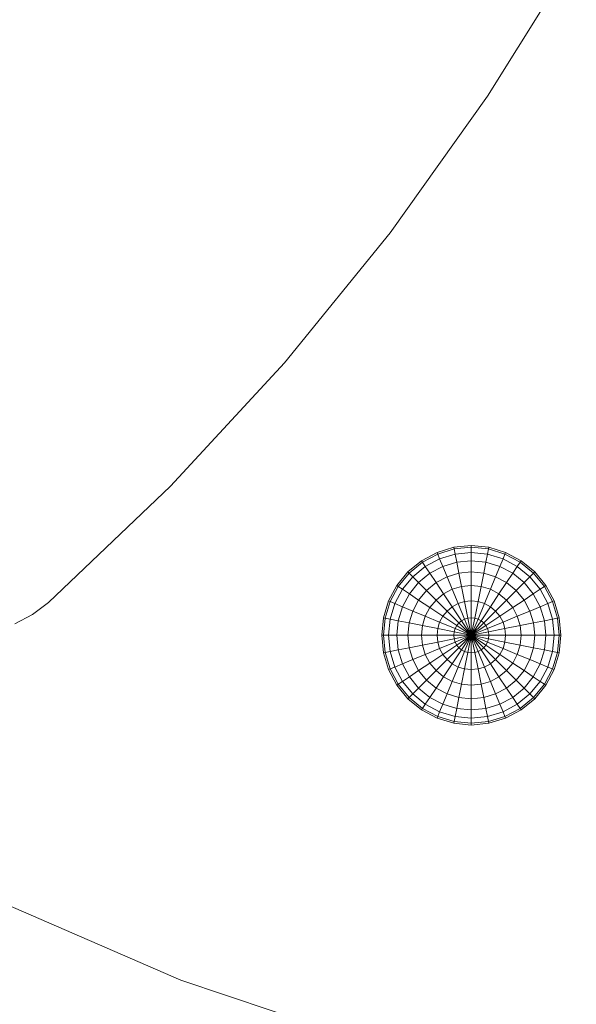
# Model space of a CAD drawing. Units: inches. Extents: x 9 to 3019, y 8 to 2136.
# Drawn here: x 1610 to 1662, y 1430 to 1522 of the extents above; entities that cross this region are included whole.
import ezdxf

# ---------------------------------------------------------------- set-up
doc = ezdxf.new("R2010")
doc.units = ezdxf.units.IN
doc.header["$MEASUREMENT"] = 0
doc.layers.add('1008_DWG', color=8, linetype='Continuous', lineweight=9)

# ---------------------------------------------------------------- blocks, each defined once
blk = doc.blocks.new('1008_DWG-671060-South')
at = {"lineweight": 9}
for p, q in [((3309.342, 488.424), (3301.035, 475.09)), ((3301.035, 475.09), (3291.91, 462.315)), ((3291.91, 462.315), (3281.996, 450.138)), ((3281.996, 450.138), (3271.319, 438.596)), ((3271.319, 438.596), (3259.909, 427.728)), ((3297.868, 432.89), (3299.506, 433.051)), ((3299.506, 433.051), (3301.144, 432.89)), ((3299.506, 433.051), (3299.506, 432.89)), ((3294.841, 431.636), (3296.293, 432.412)), ((3294.931, 431.502), (3296.355, 432.263)), ((3296.293, 432.412), (3297.868, 432.89)), ((3296.355, 432.263), (3296.293, 432.412)), ((3296.355, 432.263), (3297.899, 432.732)), ((3296.537, 431.822), (3296.355, 432.263)), ((3296.537, 431.822), (3297.993, 432.263)), ((3297.899, 432.732), (3297.868, 432.89)), ((3297.899, 432.732), (3299.506, 432.89)), ((3297.993, 432.263), (3297.899, 432.732)), ((3297.993, 432.263), (3299.506, 432.412)), ((3298.144, 431.502), (3297.993, 432.263)), ((3299.506, 432.89), (3301.113, 432.732)), ((3299.506, 432.89), (3299.506, 432.412)), ((3299.506, 432.412), (3301.019, 432.263)), ((3299.506, 432.412), (3299.506, 431.636)), ((3300.868, 431.502), (3301.019, 432.263)), ((3301.019, 432.263), (3301.113, 432.732)), ((3301.019, 432.263), (3302.475, 431.822)), ((3301.113, 432.732), (3301.144, 432.89)), ((3301.113, 432.732), (3302.657, 432.263)), ((3301.144, 432.89), (3302.719, 432.412)), ((3302.475, 431.822), (3302.657, 432.263)), ((3302.657, 432.263), (3302.719, 432.412)), ((3302.657, 432.263), (3304.081, 431.502)), ((3302.719, 432.412), (3304.171, 431.636)), ((3293.569, 430.592), (3294.841, 431.636)), ((3293.683, 430.478), (3294.931, 431.502)), ((3294.931, 431.502), (3294.841, 431.636)), ((3295.196, 431.105), (3294.931, 431.502)), ((3295.196, 431.105), (3296.537, 431.822)), ((3296.834, 431.105), (3296.537, 431.822)), ((3296.834, 431.105), (3298.144, 431.502)), ((3298.144, 431.502), (3299.506, 431.636)), ((3298.348, 430.478), (3298.144, 431.502)), ((3299.506, 431.636), (3300.868, 431.502)), ((3299.506, 431.636), (3299.506, 430.592)), ((3300.664, 430.478), (3300.868, 431.502)), ((3300.868, 431.502), (3302.178, 431.105)), ((3302.178, 431.105), (3302.475, 431.822)), ((3302.475, 431.822), (3303.816, 431.105)), ((3303.816, 431.105), (3304.081, 431.502)), ((3304.081, 431.502), (3304.171, 431.636)), ((3304.081, 431.502), (3305.329, 430.478)), ((3304.171, 431.636), (3305.443, 430.592)), ((3292.525, 429.32), (3293.569, 430.592)), ((3292.659, 429.23), (3293.683, 430.478)), ((3293.683, 430.478), (3293.569, 430.592)), ((3294.021, 430.14), (3293.683, 430.478)), ((3294.021, 430.14), (3295.196, 431.105)), ((3294.569, 429.592), (3295.627, 430.46)), ((3295.627, 430.46), (3295.196, 431.105)), ((3295.627, 430.46), (3296.834, 431.105)), ((3296.208, 429.592), (3295.627, 430.46)), ((3297.234, 430.14), (3296.834, 431.105)), ((3297.234, 430.14), (3298.348, 430.478)), ((3298.348, 430.478), (3299.506, 430.592)), ((3298.596, 429.23), (3298.348, 430.478)), ((3299.506, 430.592), (3300.664, 430.478)), ((3299.506, 430.592), (3299.506, 429.32)), ((3300.416, 429.23), (3300.664, 430.478)), ((3300.664, 430.478), (3301.778, 430.14)), ((3301.778, 430.14), (3302.178, 431.105)), ((3302.178, 431.105), (3303.385, 430.46)), ((3302.805, 429.592), (3303.385, 430.46)), ((3303.385, 430.46), (3303.816, 431.105)), ((3303.385, 430.46), (3304.443, 429.592)), ((3303.816, 431.105), (3304.991, 430.14)), ((3304.991, 430.14), (3305.329, 430.478)), ((3305.329, 430.478), (3305.443, 430.592)), ((3305.329, 430.478), (3306.353, 429.23)), ((3305.443, 430.592), (3306.487, 429.32)), ((3293.056, 428.965), (3294.021, 430.14)), ((3293.701, 428.534), (3294.569, 429.592)), ((3294.569, 429.592), (3294.021, 430.14)), ((3295.308, 428.853), (3294.569, 429.592)), ((3295.308, 428.853), (3296.208, 429.592)), ((3296.208, 429.592), (3297.234, 430.14)), ((3296.914, 428.534), (3296.208, 429.592)), ((3297.721, 428.965), (3297.234, 430.14)), ((3301.291, 428.965), (3301.778, 430.14)), ((3301.778, 430.14), (3302.805, 429.592)), ((3302.098, 428.534), (3302.805, 429.592)), ((3302.805, 429.592), (3303.704, 428.853)), ((3303.704, 428.853), (3304.443, 429.592)), ((3304.443, 429.592), (3304.991, 430.14)), ((3304.443, 429.592), (3305.311, 428.534)), ((3304.991, 430.14), (3305.956, 428.965)), ((3291.749, 427.868), (3292.525, 429.32)), ((3291.898, 427.806), (3292.659, 429.23)), ((3292.339, 427.624), (3293.056, 428.965)), ((3292.659, 429.23), (3292.525, 429.32)), ((3293.056, 428.965), (3292.659, 429.23)), ((3293.701, 428.534), (3293.056, 428.965)), ((3293.056, 427.327), (3293.701, 428.534)), ((3294.569, 427.954), (3293.701, 428.534)), ((3294.569, 427.954), (3295.308, 428.853)), ((3296.208, 427.954), (3295.308, 428.853)), ((3296.208, 427.954), (3296.914, 428.534)), ((3296.914, 428.534), (3297.721, 428.965)), ((3297.721, 427.327), (3296.914, 428.534)), ((3297.721, 428.965), (3298.596, 429.23)), ((3298.276, 427.624), (3297.721, 428.965)), ((3298.596, 429.23), (3299.506, 429.32)), ((3298.879, 427.806), (3298.596, 429.23)), ((3299.506, 429.32), (3300.416, 429.23)), ((3299.506, 429.32), (3299.506, 427.868)), ((3300.133, 427.806), (3300.416, 429.23)), ((3300.416, 429.23), (3301.291, 428.965)), ((3300.736, 427.624), (3301.291, 428.965)), ((3301.291, 428.965), (3302.098, 428.534)), ((3301.291, 427.327), (3302.098, 428.534)), ((3302.098, 428.534), (3302.805, 427.954)), ((3302.805, 427.954), (3303.704, 428.853)), ((3303.704, 428.853), (3304.443, 427.954)), ((3304.443, 427.954), (3305.311, 428.534)), ((3305.311, 428.534), (3305.956, 428.965)), ((3305.311, 428.534), (3305.956, 427.327)), ((3305.956, 428.965), (3306.353, 429.23)), ((3305.956, 428.965), (3306.673, 427.624)), ((3306.353, 429.23), (3306.487, 429.32)), ((3306.353, 429.23), (3307.114, 427.807)), ((3306.487, 429.32), (3307.263, 427.868)), ((3259.909, 427.728), (3258.396, 426.59)), ((3291.271, 426.293), (3291.749, 427.868)), ((3291.429, 426.262), (3291.898, 427.806)), ((3291.898, 427.806), (3291.749, 427.868)), ((3292.339, 427.624), (3291.898, 427.806)), ((3291.898, 426.168), (3292.339, 427.624)), ((3293.056, 427.327), (3292.339, 427.624)), ((3294.021, 426.927), (3294.569, 427.954)), ((3295.627, 427.247), (3294.569, 427.954)), ((3295.627, 427.247), (3296.208, 427.954)), ((3297.234, 426.927), (3296.208, 427.954)), ((3297.721, 427.327), (3298.276, 427.624)), ((3298.276, 427.624), (3298.879, 427.806)), ((3298.879, 426.168), (3298.276, 427.624)), ((3298.879, 427.806), (3299.506, 427.868)), ((3299.186, 426.262), (3298.879, 427.806)), ((3299.506, 427.868), (3300.133, 427.806)), ((3299.506, 427.868), (3299.506, 426.293)), ((3299.826, 426.262), (3300.133, 427.806)), ((3300.133, 427.806), (3300.736, 427.624)), ((3300.133, 426.168), (3300.736, 427.624)), ((3300.736, 427.624), (3301.291, 427.327)), ((3301.778, 426.927), (3302.805, 427.954)), ((3302.805, 427.954), (3303.385, 427.247)), ((3303.385, 427.247), (3304.443, 427.954)), ((3304.443, 427.954), (3304.991, 426.927)), ((3305.956, 427.327), (3306.673, 427.624)), ((3306.673, 427.624), (3307.114, 427.807)), ((3306.673, 427.624), (3307.114, 426.168)), ((3307.114, 427.807), (3307.263, 427.868)), ((3307.114, 427.807), (3307.583, 426.262)), ((3307.263, 427.868), (3307.741, 426.293)), ((3256.743, 425.738), (3258.396, 426.59)), ((3292.659, 426.017), (3293.056, 427.327)), ((3294.021, 426.927), (3293.056, 427.327)), ((3293.683, 425.813), (3294.021, 426.927)), ((3295.196, 426.44), (3294.021, 426.927)), ((3295.196, 426.44), (3295.627, 427.247)), ((3296.834, 426.44), (3295.627, 427.247)), ((3296.834, 426.44), (3297.234, 426.927)), ((3297.234, 426.927), (3297.721, 427.327)), ((3298.348, 425.813), (3297.234, 426.927)), ((3298.596, 426.017), (3297.721, 427.327)), ((3300.416, 426.017), (3301.291, 427.327)), ((3300.664, 425.813), (3301.778, 426.927)), ((3301.291, 427.327), (3301.778, 426.927)), ((3301.778, 426.927), (3302.178, 426.44)), ((3302.178, 426.44), (3303.385, 427.247)), ((3303.385, 427.247), (3303.816, 426.44)), ((3303.816, 426.44), (3304.991, 426.927)), ((3304.991, 426.927), (3305.956, 427.327)), ((3304.991, 426.927), (3305.329, 425.813)), ((3305.956, 427.327), (3306.353, 426.017)), ((3291.11, 424.655), (3291.271, 426.293)), ((3291.429, 426.262), (3291.271, 426.293)), ((3291.271, 424.655), (3291.429, 426.262)), ((3291.898, 426.168), (3291.429, 426.262)), ((3291.749, 424.655), (3291.898, 426.168)), ((3292.659, 426.017), (3291.898, 426.168)), ((3292.525, 424.655), (3292.659, 426.017)), ((3293.683, 425.813), (3292.659, 426.017)), ((3293.569, 424.655), (3293.683, 425.813)), ((3294.931, 425.565), (3293.683, 425.813)), ((3294.931, 425.565), (3295.196, 426.44)), ((3296.537, 425.885), (3295.196, 426.44)), ((3296.355, 425.282), (3296.537, 425.885)), ((3296.537, 425.885), (3296.834, 426.44)), ((3297.993, 425.282), (3296.537, 425.885)), ((3298.144, 425.565), (3296.834, 426.44)), ((3298.144, 425.565), (3298.348, 425.813)), ((3298.348, 425.813), (3298.596, 426.017)), ((3299.506, 424.655), (3298.348, 425.813)), ((3298.596, 426.017), (3298.879, 426.168)), ((3299.506, 424.655), (3298.596, 426.017)), ((3298.879, 426.168), (3299.186, 426.262)), ((3299.506, 424.655), (3298.879, 426.168)), ((3299.186, 426.262), (3299.506, 426.293)), ((3299.506, 424.655), (3299.186, 426.262)), ((3299.506, 426.293), (3299.826, 426.262)), ((3299.506, 426.293), (3299.506, 424.655)), ((3299.506, 424.655), (3299.826, 426.262)), ((3299.506, 424.655), (3300.133, 426.168)), ((3299.506, 424.655), (3300.416, 426.017)), ((3299.506, 424.655), (3300.664, 425.813)), ((3299.826, 426.262), (3300.133, 426.168)), ((3300.133, 426.168), (3300.416, 426.017)), ((3300.416, 426.017), (3300.664, 425.813)), ((3300.664, 425.813), (3300.868, 425.565)), ((3300.868, 425.565), (3302.178, 426.44)), ((3301.019, 425.282), (3302.475, 425.885)), ((3302.178, 426.44), (3302.475, 425.885)), ((3302.475, 425.885), (3303.816, 426.44)), ((3302.475, 425.885), (3302.657, 425.282)), ((3303.816, 426.44), (3304.081, 425.565)), ((3304.081, 425.565), (3305.329, 425.813)), ((3305.329, 425.813), (3306.353, 426.017)), ((3305.329, 425.813), (3305.443, 424.655)), ((3306.353, 426.017), (3307.114, 426.168)), ((3306.353, 426.017), (3306.487, 424.655)), ((3307.114, 426.168), (3307.583, 426.262)), ((3307.114, 426.168), (3307.263, 424.655)), ((3307.583, 426.262), (3307.741, 426.293)), ((3307.583, 426.262), (3307.741, 424.655)), ((3307.741, 426.293), (3307.902, 424.655)), ((3294.841, 424.655), (3294.931, 425.565)), ((3296.355, 425.282), (3294.931, 425.565)), ((3296.293, 424.655), (3296.355, 425.282)), ((3297.899, 424.975), (3296.355, 425.282)), ((3297.868, 424.655), (3297.899, 424.975)), ((3297.899, 424.975), (3297.993, 425.282)), ((3299.506, 424.655), (3297.899, 424.975)), ((3297.993, 425.282), (3298.144, 425.565)), ((3299.506, 424.655), (3297.993, 425.282)), ((3299.506, 424.655), (3298.144, 425.565)), ((3299.506, 424.655), (3300.868, 425.565)), ((3299.506, 424.655), (3301.019, 425.282)), ((3299.506, 424.655), (3301.113, 424.975)), ((3300.868, 425.565), (3301.019, 425.282)), ((3301.019, 425.282), (3301.113, 424.975)), ((3301.113, 424.975), (3302.657, 425.282)), ((3301.113, 424.975), (3301.144, 424.655)), ((3302.657, 425.282), (3304.081, 425.565)), ((3302.657, 425.282), (3302.719, 424.655)), ((3304.081, 425.565), (3304.171, 424.655)), ((3291.271, 423.017), (3291.11, 424.655)), ((3291.271, 424.655), (3291.11, 424.655)), ((3291.429, 423.049), (3291.271, 424.655)), ((3291.749, 424.655), (3291.271, 424.655)), ((3291.898, 423.142), (3291.749, 424.655)), ((3292.525, 424.655), (3291.749, 424.655)), ((3292.659, 423.293), (3292.525, 424.655)), ((3293.569, 424.655), (3292.525, 424.655)), ((3293.683, 423.497), (3293.569, 424.655)), ((3294.841, 424.655), (3293.569, 424.655)), ((3294.931, 423.745), (3294.841, 424.655)), ((3296.293, 424.655), (3294.841, 424.655)), ((3296.355, 424.028), (3294.931, 423.745)), ((3296.355, 424.028), (3296.293, 424.655)), ((3297.868, 424.655), (3296.293, 424.655)), ((3297.899, 424.336), (3296.355, 424.028)), ((3296.537, 423.425), (3296.355, 424.028)), ((3297.993, 424.028), (3296.537, 423.425)), ((3297.899, 424.336), (3297.868, 424.655)), ((3299.506, 424.655), (3297.868, 424.655)), ((3299.506, 424.655), (3297.899, 424.336)), ((3297.993, 424.028), (3297.899, 424.336)), ((3299.506, 424.655), (3297.993, 424.028)), ((3298.144, 423.745), (3297.993, 424.028)), ((3299.506, 424.655), (3298.144, 423.745)), ((3299.506, 424.655), (3298.348, 423.497)), ((3299.506, 424.655), (3298.596, 423.293)), ((3299.506, 424.655), (3298.879, 423.142)), ((3299.506, 424.655), (3299.186, 423.049)), ((3299.506, 424.655), (3301.144, 424.655)), ((3299.506, 424.655), (3301.113, 424.336)), ((3299.506, 424.655), (3301.019, 424.028)), ((3299.506, 424.655), (3300.868, 423.745)), ((3299.506, 424.655), (3300.664, 423.497)), ((3299.506, 424.655), (3300.416, 423.293)), ((3299.506, 424.655), (3300.133, 423.142)), ((3299.506, 424.655), (3299.826, 423.049)), ((3299.506, 424.655), (3299.506, 423.017)), ((3301.019, 424.028), (3300.868, 423.745)), ((3301.113, 424.336), (3301.019, 424.028)), ((3301.019, 424.028), (3302.475, 423.425)), ((3301.144, 424.655), (3301.113, 424.336)), ((3301.113, 424.336), (3302.657, 424.028)), ((3301.144, 424.655), (3302.719, 424.655)), ((3302.657, 424.028), (3302.475, 423.425)), ((3302.719, 424.655), (3302.657, 424.028)), ((3302.657, 424.028), (3304.081, 423.745)), ((3302.719, 424.655), (3304.171, 424.655)), ((3304.171, 424.655), (3304.081, 423.745)), ((3304.171, 424.655), (3305.443, 424.655)), ((3305.443, 424.655), (3305.329, 423.497)), ((3305.443, 424.655), (3306.487, 424.655)), ((3306.487, 424.655), (3306.353, 423.293)), ((3306.487, 424.655), (3307.263, 424.655)), ((3307.263, 424.655), (3307.114, 423.142)), ((3307.263, 424.655), (3307.741, 424.655)), ((3307.741, 424.655), (3307.583, 423.049)), ((3307.902, 424.655), (3307.741, 423.017)), ((3307.741, 424.655), (3307.902, 424.655)), ((3291.429, 423.049), (3291.271, 423.017)), ((3291.749, 421.442), (3291.271, 423.017)), ((3291.898, 423.142), (3291.429, 423.049)), ((3291.898, 421.504), (3291.429, 423.049)), ((3292.659, 423.293), (3291.898, 423.142)), ((3292.339, 421.687), (3291.898, 423.142)), ((3293.683, 423.497), (3292.659, 423.293)), ((3293.056, 421.983), (3292.659, 423.293)), ((3294.931, 423.745), (3293.683, 423.497)), ((3294.021, 422.383), (3293.683, 423.497)), ((3295.196, 422.87), (3294.931, 423.745)), ((3296.537, 423.425), (3295.196, 422.87)), ((3296.834, 422.87), (3296.537, 423.425)), ((3298.144, 423.745), (3296.834, 422.87)), ((3298.348, 423.497), (3297.234, 422.383)), ((3298.596, 423.293), (3297.721, 421.983)), ((3298.348, 423.497), (3298.144, 423.745)), ((3298.879, 423.142), (3298.276, 421.687)), ((3298.596, 423.293), (3298.348, 423.497)), ((3298.879, 423.142), (3298.596, 423.293)), ((3299.186, 423.049), (3298.879, 423.142)), ((3299.186, 423.049), (3298.879, 421.504)), ((3299.506, 423.017), (3299.186, 423.049)), ((3299.826, 423.049), (3299.506, 423.017)), ((3299.506, 423.017), (3299.506, 421.442)), ((3300.133, 423.142), (3299.826, 423.049)), ((3299.826, 423.049), (3300.133, 421.504)), ((3300.416, 423.293), (3300.133, 423.142)), ((3300.133, 423.142), (3300.736, 421.687)), ((3300.664, 423.497), (3300.416, 423.293)), ((3300.416, 423.293), (3301.291, 421.983)), ((3300.868, 423.745), (3300.664, 423.497)), ((3300.664, 423.497), (3301.778, 422.383)), ((3300.868, 423.745), (3302.178, 422.87)), ((3302.475, 423.425), (3302.178, 422.87)), ((3302.475, 423.425), (3303.816, 422.87)), ((3304.081, 423.745), (3303.816, 422.87)), ((3304.081, 423.745), (3305.329, 423.497)), ((3305.329, 423.497), (3304.991, 422.383)), ((3305.329, 423.497), (3306.353, 423.293)), ((3306.353, 423.293), (3305.956, 421.983)), ((3306.353, 423.293), (3307.114, 423.142)), ((3307.114, 423.142), (3306.673, 421.687)), ((3307.114, 423.142), (3307.583, 423.049)), ((3307.583, 423.049), (3307.114, 421.504)), ((3307.741, 423.017), (3307.263, 421.442)), ((3307.583, 423.049), (3307.741, 423.017)), ((3293.056, 421.983), (3292.339, 421.687)), ((3294.021, 422.383), (3293.056, 421.983)), ((3293.701, 420.776), (3293.056, 421.983)), ((3295.196, 422.87), (3294.021, 422.383)), ((3294.569, 421.357), (3294.021, 422.383)), ((3295.627, 422.063), (3294.569, 421.357)), ((3295.627, 422.063), (3295.196, 422.87)), ((3296.834, 422.87), (3295.627, 422.063)), ((3296.208, 421.357), (3295.627, 422.063)), ((3297.234, 422.383), (3296.208, 421.357)), ((3297.234, 422.383), (3296.834, 422.87)), ((3297.721, 421.983), (3296.914, 420.776)), ((3297.721, 421.983), (3297.234, 422.383)), ((3298.276, 421.687), (3297.721, 421.983)), ((3301.291, 421.983), (3300.736, 421.687)), ((3301.778, 422.383), (3301.291, 421.983)), ((3301.291, 421.983), (3302.098, 420.776)), ((3302.178, 422.87), (3301.778, 422.383)), ((3301.778, 422.383), (3302.805, 421.357)), ((3302.178, 422.87), (3303.385, 422.063)), ((3303.385, 422.063), (3302.805, 421.357)), ((3303.816, 422.87), (3303.385, 422.063)), ((3303.385, 422.063), (3304.443, 421.357)), ((3303.816, 422.87), (3304.991, 422.383)), ((3304.991, 422.383), (3304.443, 421.357)), ((3304.991, 422.383), (3305.956, 421.983)), ((3305.956, 421.983), (3305.311, 420.776)), ((3305.956, 421.983), (3306.673, 421.687)), ((3291.898, 421.504), (3291.749, 421.442)), ((3292.525, 419.99), (3291.749, 421.442)), ((3292.339, 421.687), (3291.898, 421.504)), ((3292.659, 420.08), (3291.898, 421.504)), ((3293.056, 420.345), (3292.339, 421.687)), ((3294.569, 421.357), (3293.701, 420.776)), ((3295.308, 420.457), (3294.569, 421.357)), ((3296.208, 421.357), (3295.308, 420.457)), ((3296.914, 420.776), (3296.208, 421.357)), ((3298.276, 421.687), (3297.721, 420.345)), ((3298.879, 421.504), (3298.276, 421.687)), ((3298.879, 421.504), (3298.596, 420.08)), ((3299.506, 421.442), (3298.879, 421.504)), ((3300.133, 421.504), (3299.506, 421.442)), ((3299.506, 421.442), (3299.506, 419.99)), ((3300.736, 421.687), (3300.133, 421.504)), ((3300.133, 421.504), (3300.416, 420.08)), ((3300.736, 421.687), (3301.291, 420.345)), ((3302.805, 421.357), (3302.098, 420.776)), ((3302.805, 421.357), (3303.704, 420.457)), ((3304.443, 421.357), (3303.704, 420.457)), ((3304.443, 421.357), (3305.311, 420.776)), ((3306.673, 421.687), (3305.956, 420.345)), ((3307.114, 421.504), (3306.353, 420.08)), ((3307.263, 421.442), (3306.487, 419.99)), ((3306.673, 421.687), (3307.114, 421.504)), ((3307.114, 421.504), (3307.263, 421.442)), ((3293.056, 420.345), (3292.659, 420.08)), ((3293.701, 420.776), (3293.056, 420.345)), ((3294.021, 419.17), (3293.056, 420.345)), ((3294.569, 419.719), (3293.701, 420.776)), ((3295.308, 420.457), (3294.569, 419.719)), ((3296.208, 419.719), (3295.308, 420.457)), ((3296.914, 420.776), (3296.208, 419.719)), ((3297.721, 420.345), (3296.914, 420.776)), ((3297.721, 420.345), (3297.234, 419.17)), ((3298.596, 420.08), (3297.721, 420.345)), ((3301.291, 420.345), (3300.416, 420.08)), ((3302.098, 420.776), (3301.291, 420.345)), ((3301.291, 420.345), (3301.778, 419.17)), ((3302.098, 420.776), (3302.805, 419.719)), ((3303.704, 420.457), (3302.805, 419.719)), ((3303.704, 420.457), (3304.443, 419.719)), ((3305.311, 420.776), (3304.443, 419.719)), ((3305.956, 420.345), (3304.991, 419.17)), ((3305.311, 420.776), (3305.956, 420.345)), ((3305.956, 420.345), (3306.353, 420.08)), ((3292.659, 420.08), (3292.525, 419.99)), ((3293.569, 418.718), (3292.525, 419.99)), ((3293.683, 418.832), (3292.659, 420.08)), ((3294.569, 419.719), (3294.021, 419.17)), ((3295.627, 418.85), (3294.569, 419.719)), ((3296.208, 419.719), (3295.627, 418.85)), ((3297.234, 419.17), (3296.208, 419.719)), ((3298.596, 420.08), (3298.348, 418.832)), ((3299.506, 419.99), (3298.596, 420.08)), ((3300.416, 420.08), (3299.506, 419.99)), ((3299.506, 419.99), (3299.506, 418.718)), ((3300.416, 420.08), (3300.664, 418.832)), ((3302.805, 419.719), (3301.778, 419.17)), ((3302.805, 419.719), (3303.385, 418.85)), ((3304.443, 419.719), (3303.385, 418.85)), ((3304.443, 419.719), (3304.991, 419.17)), ((3306.353, 420.08), (3305.329, 418.832)), ((3306.487, 419.99), (3305.443, 418.718)), ((3306.353, 420.08), (3306.487, 419.99)), ((3293.683, 418.832), (3293.569, 418.718)), ((3294.841, 417.674), (3293.569, 418.718)), ((3294.021, 419.17), (3293.683, 418.832)), ((3294.931, 417.808), (3293.683, 418.832)), ((3295.196, 418.205), (3294.021, 419.17)), ((3295.627, 418.85), (3295.196, 418.205)), ((3296.834, 418.205), (3295.627, 418.85)), ((3297.234, 419.17), (3296.834, 418.205)), ((3298.348, 418.832), (3297.234, 419.17)), ((3298.348, 418.832), (3298.144, 417.808)), ((3299.506, 418.718), (3298.348, 418.832)), ((3300.664, 418.832), (3299.506, 418.718)), ((3299.506, 418.718), (3299.506, 417.674)), ((3301.778, 419.17), (3300.664, 418.832)), ((3300.664, 418.832), (3300.868, 417.808)), ((3301.778, 419.17), (3302.178, 418.205)), ((3303.385, 418.85), (3302.178, 418.205)), ((3303.385, 418.85), (3303.816, 418.205)), ((3304.991, 419.17), (3303.816, 418.205)), ((3305.329, 418.832), (3304.081, 417.808)), ((3305.443, 418.718), (3304.171, 417.674)), ((3304.991, 419.17), (3305.329, 418.832)), ((3305.329, 418.832), (3305.443, 418.718)), ((3294.931, 417.808), (3294.841, 417.674)), ((3296.293, 416.898), (3294.841, 417.674)), ((3295.196, 418.205), (3294.931, 417.808)), ((3296.355, 417.047), (3294.931, 417.808)), ((3296.537, 417.488), (3295.196, 418.205)), ((3296.537, 417.488), (3296.355, 417.047)), ((3296.834, 418.205), (3296.537, 417.488)), ((3297.993, 417.047), (3296.537, 417.488)), ((3298.144, 417.808), (3296.834, 418.205)), ((3298.144, 417.808), (3297.993, 417.047)), ((3299.506, 417.674), (3298.144, 417.808)), ((3300.868, 417.808), (3299.506, 417.674)), ((3299.506, 417.674), (3299.506, 416.898)), ((3302.178, 418.205), (3300.868, 417.808)), ((3300.868, 417.808), (3301.019, 417.047)), ((3302.475, 417.488), (3301.019, 417.047)), ((3302.178, 418.205), (3302.475, 417.488)), ((3303.816, 418.205), (3302.475, 417.488)), ((3302.475, 417.488), (3302.657, 417.047)), ((3304.081, 417.808), (3302.657, 417.047)), ((3304.171, 417.674), (3302.719, 416.898)), ((3303.816, 418.205), (3304.081, 417.808)), ((3304.081, 417.808), (3304.171, 417.674)), ((3296.355, 417.047), (3296.293, 416.898)), ((3297.868, 416.42), (3296.293, 416.898)), ((3297.899, 416.578), (3296.355, 417.047)), ((3297.899, 416.578), (3297.868, 416.42)), ((3297.993, 417.047), (3297.899, 416.578)), ((3299.506, 416.42), (3297.899, 416.578)), ((3299.506, 416.898), (3297.993, 417.047)), ((3301.019, 417.047), (3299.506, 416.898)), ((3299.506, 416.898), (3299.506, 416.42)), ((3301.113, 416.578), (3299.506, 416.42)), ((3301.019, 417.047), (3301.113, 416.578)), ((3302.657, 417.047), (3301.113, 416.578)), ((3301.113, 416.578), (3301.144, 416.42)), ((3302.719, 416.898), (3301.144, 416.42)), ((3302.657, 417.047), (3302.719, 416.898)), ((3299.506, 416.259), (3297.868, 416.42)), ((3301.144, 416.42), (3299.506, 416.259)), ((3299.506, 416.42), (3299.506, 416.259)), ((3245.189, 404.112), (3272.305, 392.385)), ((3272.305, 392.385), (3299.123, 383.411))]:
    blk.add_line(p, q, dxfattribs=at)

msp = doc.modelspace()

# ---------------------------------------------------------------- block references
at = {"layer": '1008_DWG', "color": 7}
msp.add_blockref('1008_DWG-671060-South', (-1647.05, 1039.831), dxfattribs=at)

doc.saveas('drawing.dxf')
